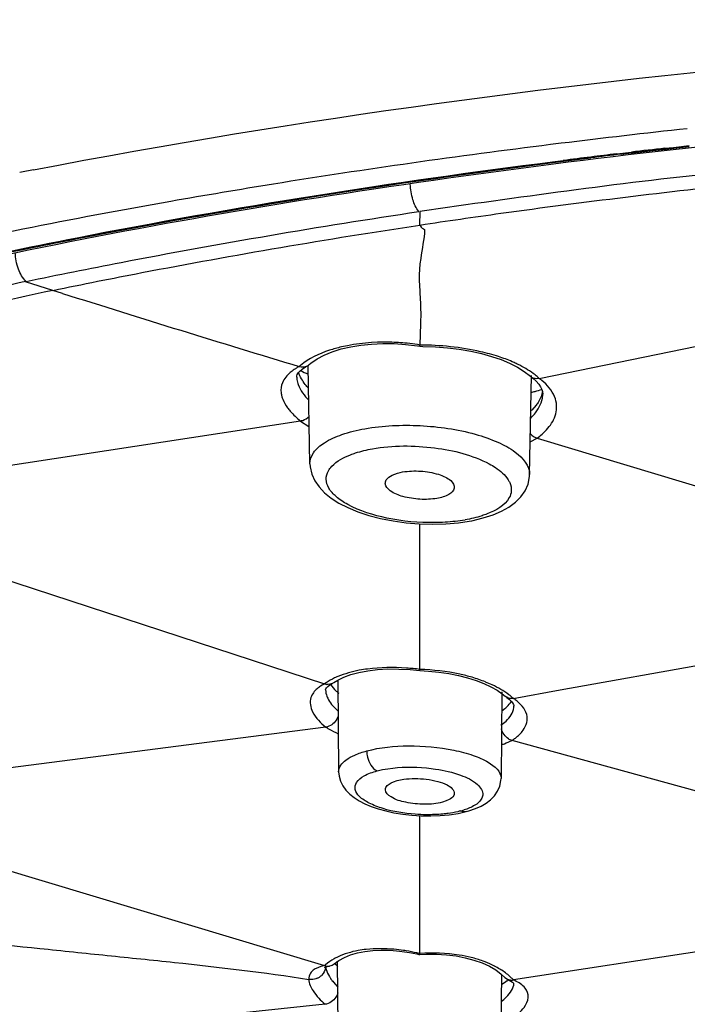
# Model space of a CAD drawing. Units: millimetres. Extents: x 72 to 9921, y -938 to 626.
# Drawn here: x 8965 to 8976, y -269 to -252 of the extents above; entities that cross this region are included whole.
import ezdxf

# ---------------------------------------------------------------- set-up
doc = ezdxf.new("R2010")
doc.units = ezdxf.units.MM
doc.header["$MEASUREMENT"] = 0

msp = doc.modelspace()

# ---------------------------------------------------------------- linework, layer by layer
at = {"linetype": 'Continuous'}
for p, q in [((8974.096, -253.975), (8973.91, -253.998)), ((8974.096, -253.975), (8973.91, -253.998)), ((8975.061, -254.159), (8975.316, -254.129)), ((8975.061, -254.159), (8975.316, -254.129)), ((8975.318, -254.143), (8975.352, -254.139)), ((8975.352, -254.139), (8975.448, -254.128)), ((8975.448, -254.128), (8975.689, -254.1)), ((8975.689, -254.1), (8975.862, -254.081)), ((8975.862, -254.081), (8975.924, -254.074)), ((8975.898, -254.062), (8976.049, -254.045)), ((8975.898, -254.062), (8976.049, -254.045)), ((8975.924, -254.074), (8976.051, -254.059)), ((8975.924, -254.074), (8976.012, -254.064)), ((8976.012, -254.064), (8976.051, -254.059)), ((8976.049, -254.045), (8976.319, -254.015)), ((8976.049, -254.045), (8976.319, -254.015)), ((8976.051, -254.059), (8976.321, -254.029)), ((8976.051, -254.059), (8976.321, -254.029)), ((8973.947, -254.296), (8974.133, -254.272)), ((8973.947, -254.296), (8974.133, -254.272)), ((8973.949, -254.31), (8974.135, -254.287)), ((8973.949, -254.31), (8974.135, -254.287)), ((8974.135, -254.287), (8974.371, -254.257)), ((8974.371, -254.257), (8974.612, -254.228)), ((8975.14, -254.164), (8975.318, -254.143)), ((8975.14, -254.164), (8975.318, -254.143)), ((8971.645, -255.393), (8971.646, -255.158)), ((8965.272, -256.527), (8964.795, -256.377)), ((8965.436, -256.579), (8965.272, -256.527)), ((8973.715, -258.055), (8980.875, -256.591)), ((8971.603, -257.491), (8971.644, -257.498)), ((8971.644, -257.491), (8971.644, -257.476)), ((8971.644, -257.498), (8971.644, -257.491)), ((8971.644, -257.498), (8971.695, -257.499)), ((8969.752, -257.789), (8969.857, -257.716)), ((8969.656, -257.857), (8969.69, -257.838)), ((8969.734, -259.538), (8969.703, -257.838)), ((8969.722, -257.815), (8969.752, -257.789)), ((8969.504, -258.034), (8969.504, -258.034)), ((8973.549, -259.725), (8973.581, -258.007)), ((8973.563, -258.018), (8973.573, -258.026)), ((8973.762, -258.249), (8973.774, -258.291)), ((8973.774, -258.291), (8973.777, -258.329)), ((8973.777, -258.329), (8973.777, -258.329)), ((8973.664, -258.518), (8973.585, -258.607)), ((8969.572, -258.795), (8962.451, -259.885)), ((8969.572, -258.795), (8969.716, -258.888)), ((8973.56, -259.156), (8973.681, -259.093)), ((8973.681, -259.093), (8973.735, -259.11)), ((8973.735, -259.11), (8981.272, -261.385)), ((8969.734, -259.538), (8969.734, -259.538)), ((8971.643, -263.106), (8971.643, -260.58)), ((8962.461, -260.896), (8969.989, -263.357)), ((8974.077, -263.464), (8981.29, -262.179)), ((8971.641, -263.127), (8971.64, -263.106)), ((8969.989, -263.357), (8969.917, -263.399)), ((8970.081, -263.376), (8970.128, -263.349)), ((8970.148, -263.336), (8970.22, -263.291)), ((8970.218, -263.292), (8970.232, -264.883)), ((8970.22, -263.291), (8970.321, -263.241)), ((8970.006, -263.464), (8970.006, -263.464)), ((8970.089, -263.37), (8970.159, -263.453)), ((8973.066, -263.497), (8973.052, -264.999)), ((8973.074, -263.531), (8973.123, -263.572)), ((8973.265, -263.609), (8974.077, -263.464)), ((8973.064, -263.825), (8973.117, -263.786)), ((8973.274, -263.731), (8973.275, -263.743)), ((8970.01, -264.108), (8962.07, -265.131)), ((8981.283, -266.555), (8973.244, -264.339)), ((8970.232, -264.885), (8970.232, -264.883)), ((8971.186, -265.058), (8971.251, -265.037)), ((8973.051, -265.036), (8973.052, -265.001)), ((8972.1, -265.39), (8972.034, -265.411)), ((8972.152, -265.366), (8972.1, -265.39)), ((8972.305, -265.607), (8972.446, -265.575)), ((8972.446, -265.575), (8972.493, -265.561)), ((8972.446, -265.575), (8972.446, -265.575)), ((8972.493, -265.561), (8972.607, -265.522)), ((8971.345, -265.619), (8971.503, -265.638)), ((8971.503, -265.638), (8971.666, -265.648)), ((8971.643, -268.04), (8971.643, -265.647)), ((8962.055, -265.864), (8969.985, -268.249)), ((8981.299, -267.262), (8973.268, -268.497)), ((8970.237, -268.157), (8970.332, -268.105)), ((8971.622, -268.053), (8971.643, -268.058)), ((8971.643, -268.058), (8971.643, -268.04)), ((8971.643, -268.058), (8971.759, -268.052)), ((8969.921, -268.265), (8969.84, -268.297)), ((8969.985, -268.249), (8969.921, -268.265)), ((8970.156, -268.217), (8970.237, -268.157)), ((8970.22, -268.264), (8970.158, -268.213)), ((8970.22, -268.264), (8970.164, -268.209)), ((8970.229, -269.705), (8970.215, -268.173)), ((8969.763, -268.49), (8969.714, -268.487)), ((8973.052, -269.785), (8973.065, -268.402)), ((8973.057, -268.395), (8973.119, -268.452)), ((8973.119, -268.452), (8973.163, -268.483)), ((8973.163, -268.483), (8973.175, -268.489)), ((8973.175, -268.489), (8973.223, -268.516)), ((8970.141, -268.535), (8970.219, -268.624)), ((8973.223, -268.516), (8973.25, -268.535)), ((8973.275, -268.552), (8973.275, -268.551)), ((8969.997, -268.92), (8961.943, -269.763))]:
    msp.add_line(p, q, dxfattribs=at)
for points in [[(8970.121, -257.593), (8970.276, -257.545), (8970.443, -257.507), (8970.62, -257.478), (8970.805, -257.459), (8970.998, -257.45), (8971.194, -257.452), (8971.396, -257.465), (8971.603, -257.491)], [(8971.695, -257.499), (8971.912, -257.507), (8972.124, -257.524), (8972.328, -257.549), (8972.525, -257.583), (8972.712, -257.624), (8972.888, -257.673), (8973.052, -257.729), (8973.202, -257.791)], [(8969.857, -257.716), (8969.981, -257.651), (8970.121, -257.593)], [(8969.532, -257.96), (8969.561, -257.928), (8969.601, -257.894), (8969.656, -257.857)], [(8973.202, -257.791), (8973.337, -257.86), (8973.455, -257.934), (8973.563, -258.018)], [(8969.504, -258.034), (8969.505, -258.013), (8969.514, -257.989), (8969.532, -257.96)], [(8973.573, -258.026), (8973.604, -258.051), (8973.661, -258.102), (8973.707, -258.153), (8973.74, -258.203), (8973.762, -258.249)], [(8969.734, -259.538), (8969.738, -259.593), (8969.765, -259.716), (8969.818, -259.832), (8969.892, -259.94), (8969.988, -260.041), (8970.103, -260.134), (8970.238, -260.22), (8970.392, -260.299), (8970.565, -260.37), (8970.756, -260.433)], [(8973.19, -260.288), (8973.302, -260.206), (8973.395, -260.113), (8973.469, -260.009), (8973.522, -259.889), (8973.547, -259.759), (8973.549, -259.729)], [(8972.744, -260.478), (8972.914, -260.423), (8973.061, -260.36), (8973.19, -260.288)], [(8970.756, -260.433), (8970.961, -260.486), (8971.178, -260.529), (8971.403, -260.56), (8971.633, -260.58), (8971.864, -260.586)], [(8971.864, -260.586), (8972.093, -260.58), (8972.315, -260.561), (8972.498, -260.534)], [(8972.498, -260.534), (8972.546, -260.525), (8972.744, -260.478)], [(8970.321, -263.241), (8970.442, -263.196), (8970.582, -263.159)], [(8970.582, -263.159), (8970.738, -263.129), (8970.908, -263.109), (8971.089, -263.099), (8971.278, -263.1), (8971.474, -263.11), (8971.643, -263.128)], [(8971.643, -263.128), (8971.793, -263.136), (8971.972, -263.153), (8972.145, -263.178), (8972.312, -263.211), (8972.47, -263.251), (8972.618, -263.298), (8972.754, -263.35)], [(8972.754, -263.35), (8972.876, -263.407), (8972.983, -263.468), (8973.074, -263.531)], [(8970.006, -263.464), (8970.006, -263.456), (8970.01, -263.444), (8970.022, -263.426), (8970.045, -263.402), (8970.081, -263.376)], [(8973.139, -263.584), (8973.153, -263.594), (8973.198, -263.629)], [(8973.198, -263.629), (8973.231, -263.661), (8973.254, -263.689), (8973.267, -263.713), (8973.274, -263.731)], [(8970.232, -264.885), (8970.239, -264.957), (8970.264, -265.047), (8970.305, -265.129), (8970.359, -265.204), (8970.425, -265.272), (8970.502, -265.333), (8970.589, -265.388), (8970.687, -265.438), (8970.797, -265.485), (8970.918, -265.526)], [(8972.607, -265.522), (8972.706, -265.478), (8972.794, -265.427), (8972.871, -265.368), (8972.938, -265.3), (8972.992, -265.223), (8973.031, -265.134), (8973.051, -265.036)], [(8970.918, -265.526), (8971.05, -265.563), (8971.193, -265.594), (8971.345, -265.619)], [(8971.666, -265.648), (8971.832, -265.651), (8971.995, -265.645)], [(8971.995, -265.645), (8972.153, -265.63), (8972.305, -265.607)], [(8970.557, -268.027), (8970.687, -268.001), (8970.825, -267.985), (8970.972, -267.978), (8971.129, -267.982), (8971.291, -267.996), (8971.462, -268.021), (8971.59, -268.046)], [(8970.332, -268.105), (8970.438, -268.061), (8970.557, -268.027)], [(8971.59, -268.046), (8971.605, -268.049), (8971.622, -268.053)], [(8971.759, -268.052), (8971.932, -268.051), (8972.104, -268.06), (8972.271, -268.08), (8972.431, -268.111), (8972.582, -268.151), (8972.723, -268.201)], [(8969.996, -268.279), (8969.993, -268.283), (8969.991, -268.286), (8969.995, -268.283), (8970.009, -268.276), (8970.035, -268.266), (8970.075, -268.255), (8970.082, -268.253)], [(8972.723, -268.201), (8972.849, -268.259), (8972.961, -268.324), (8973.057, -268.395)], [(8973.25, -268.535), (8973.256, -268.539), (8973.273, -268.557), (8973.277, -268.561), (8973.276, -268.56)]]:
    msp.add_lwpolyline(points, dxfattribs=at)
for centre, radius, start, end in [((8992.24, -401.291), 148.429, 96.16996, 97.02134), ((8992.24, -401.291), 148.429, 96.16996, 97.02134), ((8990.85, -390.187), 137.239, 97.09038, 99.11756), ((8990.85, -390.187), 137.239, 97.09038, 99.11756), ((8992.21, -398.535), 145.392, 96.44186, 96.67269), ((8992.21, -398.535), 145.392, 96.44186, 96.67269), ((8992.188, -398.245), 145.086, 96.43636, 96.67743), ((8990.837, -387.588), 134.343, 97.22161, 98.50366), ((8991.776, -394.905), 141.735, 96.95629, 97.15071), ((8991.776, -394.905), 141.735, 96.95629, 97.15071), ((8991.756, -394.628), 141.444, 96.96193, 97.15671), ((8991.947, -396.304), 143.145, 96.77472, 96.95631), ((8991.947, -396.304), 143.145, 96.77472, 96.95631), ((8991.939, -396.121), 142.948, 96.74871, 96.9619), ((8991.939, -396.121), 142.948, 96.74871, 96.9619), ((8986.558, -365.854), 113.497, 100.98289, 101.10703), ((8986.558, -365.854), 113.497, 100.98289, 101.10703), ((8989.532, -369.922), 115.961, 102.07594, 104.57508), ((9061.334, 46.692), 318.072, 252.45233, 253.22788), ((8971.083, -260.757), 3.329, 81.0226, 84.1619), ((8971.109, -260.586), 3.155, 80.231, 81.0027), ((8969.987, -258.683), 0.942, 120.9611, 124.0746), ((8970.06, -258.804), 1.083, 118.1444, 120.9655), ((8970.205, -258.584), 0.985, 130.1283, 131.7636), ((8969.614, -257.696), 0.16, 298.1119, 312.3549), ((8972.401, -259.736), 2.143, 62.8987, 64.694), ((8969.857, -258.027), 0.353, 181.1356, 188.0336), ((8971.289, -254.275), 4.03, 244.731, 246.8342), ((8972.953, -259.07), 1.269, 51.8054, 53.1304), ((8973.013, -258.995), 1.173, 50.3242, 51.8071), ((8972.635, -254.495), 3.918, 283.9321, 284.9), ((8972.702, -254.747), 3.657, 284.8928, 286.8724), ((8973.339, -258.321), 0.438, 354.6457, 358.9225), ((8972.964, -257.961), 0.895, 312.5805, 313.8603), ((8971.927, -257.696), 2.859, 276.6261, 280.0672), ((8970.047, -263.174), 0.194, 252.1533, 264.3367), ((8970.525, -264.092), 0.91, 124.0156, 126.0914), ((8970.055, -263.208), 0.158, 297.2138, 305.9972), ((8971.975, -265.355), 2.185, 64.9338, 68.2624), ((8970.826, -262.806), 0.93, 224.1488, 226.7112), ((8970.911, -262.715), 1.054, 226.7268, 229.9556), ((8973.223, -263.46), 0.15, 228.0517, 235.9394), ((8972.713, -264.429), 0.989, 53.7474, 56.0557), ((8973.003, -263.737), 0.272, 353.045, 358.9166), ((8972.01, -264.279), 1.329, 284.9207, 287.5073), ((8970.906, -271.029), 3.078, 80.6309, 81.5098), ((8970.868, -271.247), 3.299, 77.3925, 80.6005), ((8970.803, -271.546), 3.605, 76.5233, 77.4218), ((8970.51, -268.824), 0.779, 130.5838, 132.3616), ((8969.792, -268.255), 0.213, 353.3834, 1.0039), ((8972.135, -269.838), 1.774, 64.7092, 70.0794), ((8972.216, -269.662), 1.581, 62.6709, 64.6445), ((8972.277, -269.544), 1.448, 58.5251, 62.6998), ((8972.336, -269.446), 1.334, 56.8395, 58.4909), ((8969.759, -268.236), 0.253, 292.7201, 303.5862), ((8969.762, -268.24), 0.248, 303.5796, 314.5368), ((8970.723, -268.038), 0.764, 211.6509, 213.1635), ((8970.839, -267.961), 0.904, 213.2274, 217.0008), ((8970.984, -267.853), 1.085, 216.9481, 218.9823), ((8972.863, -268.147), 0.472, 309.0112, 311.8928), ((8973.239, -268.309), 0.19, 267.4714, 278.7503), ((8972.862, -269.379), 0.971, 63.6777, 65.2483)]:
    msp.add_arc(centre, radius, start, end, dxfattribs=at)
for points, knots in [([(8964.935, -254.436), (8969.576, -253.535), (8979.324, -252.242), (8989.141, -251.829), (8994.227, -251.829)], [0, 0, 0, 0, 0.48173, 1, 1, 1, 1]), ([(8964.935, -254.436), (8969.576, -253.535), (8979.324, -252.242), (8989.141, -251.829), (8994.227, -251.829)], [0, 0, 0, 0, 0.48173, 1, 1, 1, 1]), ([(8979.175, -253.769), (8976.389, -254.023), (8971.028, -254.658), (8965.715, -255.624), (8963.179, -256.188)], [0, 0, 0, 0, 0.51846, 1, 1, 1, 1]), ([(8963.118, -256.148), (8963.973, -255.959), (8967.56, -255.214), (8971.182, -254.646), (8973.947, -254.296)], [0, 0, 0, 0, 0.239034, 1, 1, 1, 1]), ([(8963.118, -256.148), (8963.973, -255.959), (8967.56, -255.214), (8971.182, -254.646), (8973.947, -254.296)], [0, 0, 0, 0, 0.239034, 1, 1, 1, 1]), ([(8963.122, -256.164), (8963.976, -255.975), (8967.562, -255.229), (8971.184, -254.661), (8973.949, -254.31)], [0, 0, 0, 0, 0.239015, 1, 1, 1, 1]), ([(8971.644, -255.155), (8972.493, -255.029), (8974.213, -254.792), (8975.936, -254.571), (8976.81, -254.492)], [0, 0, 0, 0, 0.494742, 1, 1, 1, 1]), ([(8969.103, -254.683), (8968.507, -254.779), (8966.194, -255.168), (8963.893, -255.625), (8962.194, -256.009)], [0, 0, 0, 0, 0.257553, 1, 1, 1, 1]), ([(8969.103, -254.683), (8968.507, -254.779), (8966.194, -255.168), (8963.893, -255.625), (8962.194, -256.009)], [0, 0, 0, 0, 0.257553, 1, 1, 1, 1]), ([(8963.122, -256.164), (8963.749, -256.025), (8966.352, -255.475), (8968.975, -255.02), (8970.971, -254.721)], [0, 0, 0, 0, 0.241431, 1, 1, 1, 1]), ([(8971.623, -255.159), (8971.575, -255.1), (8971.508, -254.94), (8971.48, -254.774), (8971.477, -254.682)], [0, 0, 0, 0, 0.453545, 1, 1, 1, 1]), ([(8971.645, -255.393), (8972.113, -255.322), (8974.019, -255.046), (8975.932, -254.816), (8977.376, -254.662)], [0, 0, 0, 0, 0.245778, 1, 1, 1, 1]), ([(8964.808, -256.372), (8965.356, -256.258), (8967.619, -255.804), (8969.895, -255.419), (8971.623, -255.159)], [0, 0, 0, 0, 0.242669, 1, 1, 1, 1]), ([(8965.272, -256.527), (8965.785, -256.421), (8967.902, -255.999), (8970.03, -255.638), (8971.645, -255.393)], [0, 0, 0, 0, 0.242896, 1, 1, 1, 1]), ([(8971.726, -255.471), (8971.717, -255.64), (8971.663, -255.889), (8971.627, -256.225), (8971.636, -256.477), (8971.654, -256.728), (8971.661, -257.062), (8971.645, -257.311), (8971.644, -257.476)], [0, 0, 0, 0, 0.252488, 0.377818, 0.503004, 0.628312, 0.752842, 1, 1, 1, 1]), ([(8971.645, -255.393), (8971.646, -255.4), (8971.662, -255.437), (8971.699, -255.457), (8971.726, -255.471)], [0, 0, 0, 0, 0.193479, 1, 1, 1, 1]), ([(8964.808, -256.372), (8964.745, -256.316), (8964.652, -256.15), (8964.618, -255.969), (8964.618, -255.873)], [0, 0, 0, 0, 0.466932, 1, 1, 1, 1]), ([(8964.808, -256.372), (8964.423, -256.455), (8962.929, -256.786), (8961.436, -257.132), (8960.337, -257.427)], [0, 0, 0, 0, 0.256897, 1, 1, 1, 1]), ([(8970.282, -257.51), (8970.212, -257.526), (8969.96, -257.595), (8969.715, -257.709), (8969.571, -257.831)], [0, 0, 0, 0, 0.27697, 1, 1, 1, 1]), ([(8971.421, -257.446), (8971.321, -257.436), (8970.941, -257.413), (8970.555, -257.446), (8970.282, -257.51)], [0, 0, 0, 0, 0.263572, 1, 1, 1, 1]), ([(8973.009, -257.677), (8972.907, -257.644), (8972.461, -257.523), (8971.997, -257.478), (8971.644, -257.476)], [0, 0, 0, 0, 0.233731, 1, 1, 1, 1]), ([(8973.317, -257.799), (8973.293, -257.787), (8973.192, -257.742), (8973.089, -257.703), (8973.009, -257.677)], [0, 0, 0, 0, 0.24079, 1, 1, 1, 1]), ([(8973.715, -258.055), (8973.692, -258.033), (8973.587, -257.947), (8973.47, -257.876), (8973.377, -257.828)], [0, 0, 0, 0, 0.233705, 1, 1, 1, 1]), ([(8969.459, -257.903), (8969.435, -257.919), (8969.354, -257.98), (8969.285, -258.062), (8969.256, -258.13)], [0, 0, 0, 0, 0.28153, 1, 1, 1, 1]), ([(8969.708, -258.226), (8969.689, -258.205), (8969.62, -258.122), (8969.564, -258.028), (8969.536, -257.954)], [0, 0, 0, 0, 0.26987, 1, 1, 1, 1]), ([(8973.573, -258.027), (8973.601, -258.047), (8973.651, -258.06), (8973.698, -258.053), (8973.711, -258.051)], [0, 0, 0, 0, 0.729564, 1, 1, 1, 1]), ([(8969.256, -258.13), (8969.234, -258.184), (8969.223, -258.267), (8969.239, -258.345), (8969.244, -258.365)], [0, 0, 0, 0, 0.738271, 1, 1, 1, 1]), ([(8969.507, -258.077), (8969.511, -258.106), (8969.548, -258.242), (8969.637, -258.357), (8969.714, -258.435)], [0, 0, 0, 0, 0.213433, 1, 1, 1, 1]), ([(8974.003, -258.673), (8974.029, -258.576), (8974.01, -258.338), (8973.853, -258.168), (8973.762, -258.092)], [0, 0, 0, 0, 0.45766, 1, 1, 1, 1]), ([(8969.244, -258.365), (8969.249, -258.382), (8969.273, -258.454), (8969.312, -258.519), (8969.347, -258.566)], [0, 0, 0, 0, 0.229691, 1, 1, 1, 1]), ([(8973.568, -258.746), (8973.597, -258.716), (8973.696, -258.608), (8973.765, -258.467), (8973.775, -258.362)], [0, 0, 0, 0, 0.283664, 1, 1, 1, 1]), ([(8973.773, -258.276), (8973.762, -258.341), (8973.729, -258.426), (8973.678, -258.499), (8973.664, -258.518)], [0, 0, 0, 0, 0.737109, 1, 1, 1, 1]), ([(8969.347, -258.566), (8969.361, -258.586), (8969.428, -258.669), (8969.508, -258.743), (8969.572, -258.795)], [0, 0, 0, 0, 0.22763, 1, 1, 1, 1]), ([(8969.569, -258.793), (8969.582, -258.791), (8969.637, -258.777), (8969.689, -258.746), (8969.719, -258.715)], [0, 0, 0, 0, 0.23688, 1, 1, 1, 1]), ([(8970.688, -258.929), (8971.003, -258.872), (8971.652, -258.847), (8972.431, -258.956), (8972.983, -259.148), (8973.336, -259.332), (8973.552, -259.572), (8973.549, -259.725)], [0, 0, 0, 0, 0.304723, 0.611423, 0.743947, 0.853684, 1, 1, 1, 1]), ([(8973.681, -259.093), (8973.71, -259.071), (8973.812, -258.988), (8973.902, -258.887), (8973.949, -258.804)], [0, 0, 0, 0, 0.276665, 1, 1, 1, 1]), ([(8969.734, -259.538), (8969.733, -259.47), (8969.79, -259.316), (8970.002, -259.146), (8970.31, -259.011), (8970.553, -258.953), (8970.688, -258.929)], [0, 0, 0, 0, 0.167922, 0.381066, 0.65957, 1, 1, 1, 1]), ([(8970.819, -259.277), (8971.174, -259.214), (8971.871, -259.218), (8972.557, -259.383), (8972.847, -259.539)], [0, 0, 0, 0, 0.522199, 1, 1, 1, 1]), ([(8970.054, -259.66), (8970.07, -259.632), (8970.169, -259.503), (8970.32, -259.426), (8970.44, -259.38)], [0, 0, 0, 0, 0.204919, 1, 1, 1, 1]), ([(8970.44, -259.38), (8970.468, -259.369), (8970.592, -259.325), (8970.72, -259.295), (8970.819, -259.277)], [0, 0, 0, 0, 0.231691, 1, 1, 1, 1]), ([(8972.847, -259.539), (8972.884, -259.559), (8973.007, -259.632), (8973.122, -259.729), (8973.176, -259.815)], [0, 0, 0, 0, 0.2912, 1, 1, 1, 1]), ([(8970.389, -260.244), (8970.318, -260.205), (8970.195, -260.125), (8970.057, -259.977), (8970, -259.81), (8970.029, -259.705), (8970.054, -259.66)], [0, 0, 0, 0, 0.325224, 0.585552, 0.796946, 1, 1, 1, 1]), ([(8971.043, -259.882), (8971.042, -259.86), (8971.063, -259.792), (8971.179, -259.719), (8971.282, -259.691), (8971.344, -259.68)], [0, 0, 0, 0, 0.171735, 0.513636, 1, 1, 1, 1]), ([(8971.344, -259.68), (8971.446, -259.662), (8971.657, -259.655), (8971.908, -259.696), (8972.082, -259.764), (8972.191, -259.828), (8972.248, -259.915), (8972.239, -259.962)], [0, 0, 0, 0, 0.308157, 0.616744, 0.748607, 0.856337, 1, 1, 1, 1]), ([(8971.94, -260.138), (8971.843, -260.155), (8971.643, -260.164), (8971.365, -260.118), (8971.15, -260.041), (8971.047, -259.933), (8971.043, -259.882)], [0, 0, 0, 0, 0.299425, 0.60285, 0.846764, 1, 1, 1, 1]), ([(8973.176, -259.815), (8973.186, -259.831), (8973.219, -259.89), (8973.234, -259.961), (8973.23, -260.011)], [0, 0, 0, 0, 0.271453, 1, 1, 1, 1]), ([(8972.239, -259.962), (8972.23, -260.008), (8972.126, -260.097), (8972.012, -260.125), (8971.94, -260.138)], [0, 0, 0, 0, 0.389872, 1, 1, 1, 1]), ([(8973.23, -260.011), (8973.227, -260.05), (8973.161, -260.246), (8972.958, -260.35), (8972.809, -260.408)], [0, 0, 0, 0, 0.197972, 1, 1, 1, 1]), ([(8971.905, -260.559), (8971.626, -260.563), (8971.105, -260.515), (8970.6, -260.36), (8970.389, -260.244)], [0, 0, 0, 0, 0.53701, 1, 1, 1, 1]), ([(8972.809, -260.408), (8972.781, -260.419), (8972.656, -260.464), (8972.527, -260.494), (8972.427, -260.512)], [0, 0, 0, 0, 0.231521, 1, 1, 1, 1]), ([(8970.734, -263.1), (8970.686, -263.106), (8970.51, -263.134), (8970.337, -263.181), (8970.217, -263.231)], [0, 0, 0, 0, 0.270238, 1, 1, 1, 1]), ([(8971.643, -263.106), (8971.565, -263.097), (8971.263, -263.067), (8970.957, -263.071), (8970.734, -263.1)], [0, 0, 0, 0, 0.259454, 1, 1, 1, 1]), ([(8972.548, -263.244), (8972.477, -263.223), (8972.181, -263.149), (8971.875, -263.114), (8971.643, -263.106)], [0, 0, 0, 0, 0.239137, 1, 1, 1, 1]), ([(8970.217, -263.231), (8970.198, -263.239), (8970.129, -263.27), (8970.062, -263.307), (8970.016, -263.338)], [0, 0, 0, 0, 0.26436, 1, 1, 1, 1]), ([(8969.917, -263.399), (8969.896, -263.412), (8969.827, -263.463), (8969.771, -263.535), (8969.751, -263.594)], [0, 0, 0, 0, 0.282177, 1, 1, 1, 1]), ([(8973.265, -263.609), (8973.241, -263.587), (8973.128, -263.495), (8973.002, -263.423), (8972.9, -263.376)], [0, 0, 0, 0, 0.228176, 1, 1, 1, 1]), ([(8969.751, -263.594), (8969.725, -263.673), (8969.768, -263.894), (8969.919, -264.035), (8970.01, -264.108)], [0, 0, 0, 0, 0.418338, 1, 1, 1, 1]), ([(8970.029, -263.573), (8970.033, -263.585), (8970.055, -263.634), (8970.085, -263.68), (8970.111, -263.713)], [0, 0, 0, 0, 0.231874, 1, 1, 1, 1]), ([(8973.117, -263.786), (8973.129, -263.777), (8973.172, -263.74), (8973.21, -263.696), (8973.231, -263.66)], [0, 0, 0, 0, 0.268208, 1, 1, 1, 1]), ([(8973.435, -264.164), (8973.464, -264.124), (8973.51, -264.035), (8973.507, -263.821), (8973.386, -263.696), (8973.298, -263.632)], [0, 0, 0, 0, 0.245333, 0.469092, 1, 1, 1, 1]), ([(8970.111, -263.713), (8970.118, -263.723), (8970.153, -263.764), (8970.191, -263.802), (8970.222, -263.83)], [0, 0, 0, 0, 0.235754, 1, 1, 1, 1]), ([(8973.051, -264.075), (8973.083, -264.054), (8973.182, -263.975), (8973.262, -263.859), (8973.273, -263.77)], [0, 0, 0, 0, 0.298142, 1, 1, 1, 1]), ([(8970.224, -263.92), (8970.215, -263.944), (8970.171, -264.03), (8970.084, -264.1), (8970.013, -264.109)], [0, 0, 0, 0, 0.264084, 1, 1, 1, 1]), ([(8970.01, -264.108), (8970.026, -264.118), (8970.096, -264.161), (8970.169, -264.198), (8970.226, -264.224)], [0, 0, 0, 0, 0.231395, 1, 1, 1, 1]), ([(8973.242, -264.34), (8973.22, -264.334), (8973.137, -264.293), (8973.077, -264.208), (8973.06, -264.14)], [0, 0, 0, 0, 0.238232, 1, 1, 1, 1]), ([(8973.244, -264.339), (8973.264, -264.326), (8973.334, -264.276), (8973.398, -264.215), (8973.435, -264.164)], [0, 0, 0, 0, 0.275862, 1, 1, 1, 1]), ([(8973.059, -264.416), (8973.076, -264.41), (8973.139, -264.387), (8973.201, -264.361), (8973.245, -264.339)], [0, 0, 0, 0, 0.26825, 1, 1, 1, 1]), ([(8970.232, -264.883), (8970.232, -264.803), (8970.337, -264.677), (8970.523, -264.584), (8970.649, -264.541), (8970.719, -264.522)], [0, 0, 0, 0, 0.378499, 0.656873, 1, 1, 1, 1]), ([(8970.719, -264.522), (8970.954, -264.459), (8971.466, -264.412), (8972.088, -264.463), (8972.555, -264.588), (8972.849, -264.709), (8973.053, -264.88), (8973.052, -264.999)], [0, 0, 0, 0, 0.290263, 0.60454, 0.743457, 0.857862, 1, 1, 1, 1]), ([(8970.719, -264.522), (8970.72, -264.559), (8970.737, -264.689), (8970.812, -264.827), (8970.899, -264.868)], [0, 0, 0, 0, 0.272251, 1, 1, 1, 1]), ([(8970.543, -265.069), (8970.574, -265.02), (8970.691, -264.934), (8970.821, -264.889), (8970.899, -264.868)], [0, 0, 0, 0, 0.416686, 1, 1, 1, 1]), ([(8970.899, -264.868), (8970.961, -264.852), (8971.243, -264.796), (8971.533, -264.795), (8971.755, -264.816)], [0, 0, 0, 0, 0.223727, 1, 1, 1, 1]), ([(8971.755, -264.816), (8971.809, -264.821), (8972.011, -264.846), (8972.211, -264.892), (8972.351, -264.944)], [0, 0, 0, 0, 0.267651, 1, 1, 1, 1]), ([(8971.003, -265.522), (8970.92, -265.497), (8970.774, -265.442), (8970.602, -265.335), (8970.501, -265.202), (8970.521, -265.103), (8970.543, -265.069)], [0, 0, 0, 0, 0.358212, 0.63465, 0.831507, 1, 1, 1, 1]), ([(8971.044, -265.196), (8971.043, -265.183), (8971.06, -265.113), (8971.134, -265.078), (8971.186, -265.058)], [0, 0, 0, 0, 0.192295, 1, 1, 1, 1]), ([(8971.251, -265.037), (8971.288, -265.027), (8971.453, -264.995), (8971.624, -264.997), (8971.753, -265.013)], [0, 0, 0, 0, 0.223555, 1, 1, 1, 1]), ([(8971.753, -265.013), (8971.821, -265.021), (8971.948, -265.046), (8972.118, -265.101), (8972.251, -265.201), (8972.241, -265.267)], [0, 0, 0, 0, 0.354514, 0.65254, 1, 1, 1, 1]), ([(8972.351, -264.944), (8972.455, -264.982), (8972.619, -265.049), (8972.741, -265.219), (8972.735, -265.287)], [0, 0, 0, 0, 0.618969, 1, 1, 1, 1]), ([(8972.034, -265.411), (8971.935, -265.438), (8971.72, -265.458), (8971.413, -265.424), (8971.176, -265.359), (8971.046, -265.249), (8971.044, -265.196)], [0, 0, 0, 0, 0.287128, 0.599033, 0.852844, 1, 1, 1, 1]), ([(8972.241, -265.267), (8972.24, -265.276), (8972.224, -265.32), (8972.184, -265.349), (8972.152, -265.366)], [0, 0, 0, 0, 0.207037, 1, 1, 1, 1]), ([(8972.735, -265.287), (8972.733, -265.313), (8972.704, -265.388), (8972.586, -265.482), (8972.475, -265.526), (8972.41, -265.547)], [0, 0, 0, 0, 0.182616, 0.52844, 1, 1, 1, 1]), ([(8971.758, -265.629), (8971.692, -265.629), (8971.437, -265.618), (8971.183, -265.577), (8971.003, -265.522)], [0, 0, 0, 0, 0.259695, 1, 1, 1, 1]), ([(8972.353, -265.563), (8972.336, -265.568), (8972.263, -265.586), (8972.189, -265.599), (8972.133, -265.607)], [0, 0, 0, 0, 0.236074, 1, 1, 1, 1]), ([(8972.133, -265.607), (8972.103, -265.611), (8971.978, -265.625), (8971.853, -265.63), (8971.758, -265.629)], [0, 0, 0, 0, 0.240201, 1, 1, 1, 1]), ([(8960.351, -267.641), (8961.134, -267.654), (8962.702, -267.712), (8964.653, -267.908), (8966.213, -268.072), (8967.772, -268.229), (8968.94, -268.366), (8969.714, -268.487)], [0, 0, 0, 0, 0.249823, 0.500055, 0.625158, 0.750138, 1, 1, 1, 1]), ([(8970.711, -267.967), (8970.665, -267.972), (8970.495, -267.996), (8970.328, -268.045), (8970.214, -268.099)], [0, 0, 0, 0, 0.268763, 1, 1, 1, 1]), ([(8971.36, -267.985), (8971.304, -267.977), (8971.089, -267.951), (8970.871, -267.95), (8970.711, -267.967)], [0, 0, 0, 0, 0.259799, 1, 1, 1, 1]), ([(8970.214, -268.099), (8970.194, -268.108), (8970.12, -268.146), (8970.05, -268.193), (8970.003, -268.233)], [0, 0, 0, 0, 0.263604, 1, 1, 1, 1]), ([(8972.534, -268.107), (8972.465, -268.09), (8972.172, -268.031), (8971.87, -268.023), (8971.643, -268.04)], [0, 0, 0, 0, 0.23936, 1, 1, 1, 1]), ([(8969.84, -268.297), (8969.83, -268.302), (8969.793, -268.323), (8969.761, -268.353), (8969.744, -268.379)], [0, 0, 0, 0, 0.274592, 1, 1, 1, 1]), ([(8970.007, -268.277), (8970.009, -268.29), (8970.021, -268.347), (8970.048, -268.4), (8970.072, -268.439)], [0, 0, 0, 0, 0.218791, 1, 1, 1, 1]), ([(8969.714, -268.487), (8969.716, -268.559), (8969.797, -268.726), (8969.919, -268.851), (8969.997, -268.92)], [0, 0, 0, 0, 0.407959, 1, 1, 1, 1]), ([(8973.268, -268.497), (8973.254, -268.482), (8973.192, -268.42), (8973.122, -268.367), (8973.066, -268.33)], [0, 0, 0, 0, 0.237261, 1, 1, 1, 1]), ([(8973.056, -268.873), (8973.088, -268.849), (8973.187, -268.765), (8973.274, -268.643), (8973.275, -268.552)], [0, 0, 0, 0, 0.313797, 1, 1, 1, 1]), ([(8973.258, -269.152), (8973.33, -269.103), (8973.447, -269.006), (8973.55, -268.809), (8973.476, -268.61), (8973.359, -268.542), (8973.292, -268.509)], [0, 0, 0, 0, 0.312444, 0.537821, 0.736932, 1, 1, 1, 1]), ([(8970.22, -268.722), (8970.212, -268.748), (8970.167, -268.84), (8970.071, -268.912), (8969.996, -268.92)], [0, 0, 0, 0, 0.264513, 1, 1, 1, 1])]:
    msp.add_open_spline(points, degree=3, knots=knots, dxfattribs=at)
for points in [[(8969.549, -257.849), (8969.594, -257.863), (8969.648, -257.86), (8969.69, -257.838)], [(8973.949, -258.804), (8973.972, -258.763), (8973.991, -258.718), (8974.003, -258.673)], [(8973.562, -259.017), (8973.594, -259.052), (8973.638, -259.078), (8973.683, -259.091)], [(8972.257, -260.537), (8972.14, -260.55), (8972.022, -260.558), (8971.905, -260.559)], [(8970.128, -263.349), (8970.098, -263.364), (8970.061, -263.37), (8970.027, -263.366)], [(8972.784, -263.325), (8972.707, -263.294), (8972.628, -263.267), (8972.548, -263.244)], [(8970.006, -263.464), (8970.007, -263.501), (8970.015, -263.538), (8970.029, -263.573)], [(8973.267, -263.61), (8973.224, -263.617), (8973.175, -263.609), (8973.139, -263.584)], [(8972.446, -265.575), (8972.416, -265.583), (8972.381, -265.577), (8972.353, -265.563)], [(8972.739, -268.17), (8972.672, -268.145), (8972.604, -268.125), (8972.534, -268.107)], [(8970.003, -268.28), (8969.998, -268.33), (8969.972, -268.381), (8969.936, -268.417)], [(8969.985, -268.249), (8970.016, -268.258), (8970.051, -268.26), (8970.082, -268.253)], [(8970.082, -268.253), (8970.109, -268.247), (8970.135, -268.235), (8970.156, -268.217)], [(8969.744, -268.379), (8969.723, -268.41), (8969.713, -268.45), (8969.714, -268.487)], [(8969.857, -268.469), (8969.827, -268.482), (8969.795, -268.489), (8969.763, -268.49)], [(8973.163, -268.483), (8973.184, -268.493), (8973.207, -268.498), (8973.23, -268.499)], [(8973.16, -268.513), (8973.129, -268.539), (8973.095, -268.56), (8973.059, -268.579)]]:
    msp.add_open_spline(points, degree=3, dxfattribs=at)

doc.saveas('drawing.dxf')
